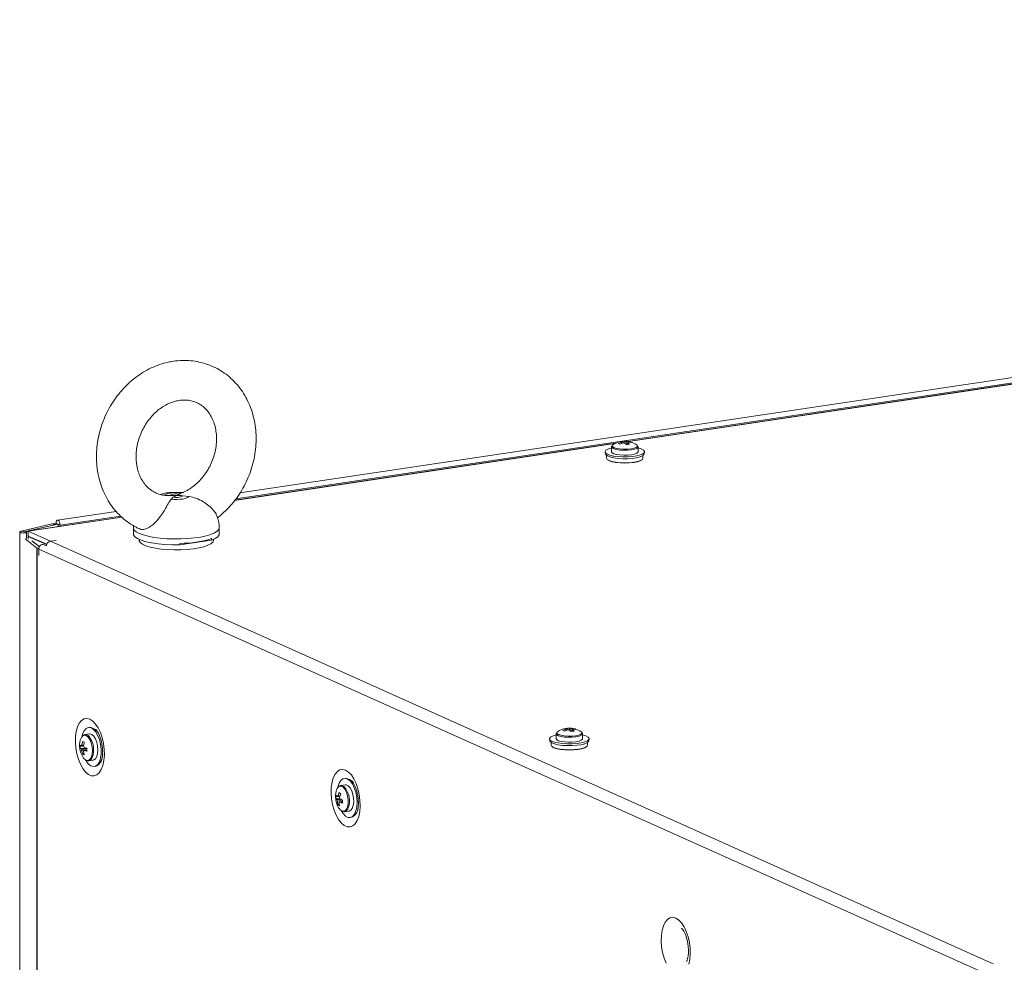
# Model space of a CAD drawing. Units: millimetres. Extents: x -232 to 8168, y 73 to 6137.
# Drawn here: x 6127 to 6425, y 5217 to 5502 of the extents above; entities that cross this region are included whole.
import ezdxf

# ---------------------------------------------------------------- set-up
doc = ezdxf.new("R2010")
doc.units = ezdxf.units.MM
doc.header["$LTSCALE"] = 5

msp = doc.modelspace()

# ---------------------------------------------------------------- linework, layer by layer
at = {"color": 7, "linetype": 'Continuous', "lineweight": 18}
for p, q in [((7152.83, 5502.27), (6193.31, 5358.9)), ((6192.04, 5357.08), (7145.41, 5499.53)), ((6480.33, 5399.83), (6310.83, 5374.5)), ((6480.12, 5399.73), (6311.05, 5374.46)), ((6306.92, 5373.85), (6191.7, 5356.63)), ((6307.12, 5373.95), (6191.76, 5356.71)), ((6305.9, 5372.84), (6305.9, 5371.35)), ((6309.35, 5374.54), (6309.47, 5374.03)), ((6311.36, 5374.4), (6311.3, 5374.25)), ((6313.86, 5372.85), (6313.86, 5373.03)), ((6313.9, 5371.35), (6313.9, 5372.84)), ((6303.9, 5371.28), (6304.01, 5370.7)), ((6304.4, 5370.22), (6304.4, 5369.42)), ((6315.4, 5369.42), (6315.4, 5370.22)), ((6315.78, 5370.7), (6315.89, 5371.28)), ((6171.63, 5358.09), (6172.02, 5358.1)), ((6177.86, 5357.8), (6176.01, 5358.06)), ((6157.44, 5351.58), (6128.91, 5347.32)), ((6155.75, 5353.29), (6138.02, 5350.64)), ((6138.83, 5349.12), (6157.16, 5351.86)), ((6127, 5347.31), (6136.4, 5349.5)), ((6127.8, 5347.08), (6137.21, 5349.27)), ((6157.5, 5351.52), (6129.14, 5347.28)), ((6137.19, 5349.27), (6136.4, 5349.5)), ((6136.71, 5349.55), (6137.49, 5349.67)), ((6137.31, 5349.29), (6136.71, 5349.55)), ((6137.21, 5349.27), (6137.19, 5349.27)), ((6137.21, 5349.23), (6137.21, 5349.27)), ((6137.31, 5349.29), (6137.37, 5349.29)), ((6137.31, 5349.26), (6137.31, 5349.29)), ((6137.37, 5349.29), (6138.09, 5349.4)), ((6137.37, 5349.27), (6137.37, 5349.29)), ((6137.49, 5349.67), (6138.09, 5349.4)), ((6138.18, 5349.42), (6137.58, 5349.68)), ((6137.58, 5349.63), (6137.58, 5349.68)), ((6138.09, 5349.38), (6138.09, 5349.4)), ((6138.18, 5349.39), (6138.18, 5349.42)), ((6138.18, 5349.42), (6138.22, 5349.42)), ((6138.23, 5349.39), (6138.83, 5349.12)), ((6138.23, 5348.71), (6138.23, 5349.39)), ((6138.83, 5348.8), (6138.83, 5349.12)), ((6126.59, 5347.07), (6126.57, 3586.23)), ((6127.8, 5347.08), (6127, 5347.31)), ((6127.8, 5347.06), (6127.8, 5347.08)), ((6127.87, 5347.06), (6128.78, 5347.27)), ((6127.87, 5347.06), (6128.67, 5346.82)), ((6128.67, 5346.82), (6128.75, 5346.84)), ((6128.67, 5345.04), (6128.67, 5346.82)), ((6129.14, 5347.28), (6135.87, 5344.27)), ((6129.14, 5345.83), (6129.14, 5347.28)), ((6129.14, 5345.83), (6134.75, 5343.32)), ((6129.3, 5345.76), (6129.14, 5345.74)), ((6129.14, 5345.74), (6134.72, 5343.24)), ((6129.14, 5345.74), (6129.14, 5344.88)), ((6161.02, 5348.3), (6161.02, 5346.49)), ((6187.02, 5346.49), (6187.02, 5348.3)), ((6131.72, 5342.2), (6128.24, 5344.97)), ((6132.54, 5342.55), (6130.23, 5344.39)), ((6132.57, 5342.61), (6130.47, 5344.28)), ((6134.61, 5342.9), (6133.97, 5343.19)), ((6137.6, 5344.52), (6135.87, 5344.27)), ((6135.87, 5344.24), (6135.87, 5344.27)), ((6137.65, 5344.5), (6135.92, 5344.24)), ((6135.92, 5344.24), (6421.49, 5216.23)), ((6137.6, 5344.52), (6137.65, 5344.5)), ((6137.6, 5344.49), (6137.6, 5344.52)), ((6162.77, 5344.8), (6162.77, 5344.56)), ((6184.72, 5344.58), (6175.06, 5343.14)), ((6175.06, 5343.14), (6175.06, 5343.62)), ((6184.72, 5345.06), (6184.72, 5344.58)), ((6185.27, 5344.56), (6185.27, 5344.8)), ((6131.72, 5342.2), (6132.42, 5342.26)), ((6131.72, 5342.2), (6131.72, 3581.37)), ((6131.87, 5342.11), (6132.41, 5342.19)), ((6131.87, 5342.11), (6131.87, 3581.28)), ((6132.32, 5341.91), (6131.87, 5342.11)), ((6132.32, 5341.91), (6132.37, 5341.92)), ((6132.32, 5339.98), (6132.32, 5341.91)), ((6132.37, 5339.95), (6132.32, 5339.98)), ((6132.32, 5339.98), (6132.37, 5339.98)), ((6132.37, 5339.95), (6132.37, 5341.89)), ((6418.27, 5213.72), (6132.37, 5341.89)), ((6148.21, 5287.82), (6147.68, 5287.85)), ((6292.55, 5287.6), (6292.67, 5287.1)), ((6294.56, 5287.46), (6294.5, 5287.31)), ((6297.06, 5285.92), (6297.06, 5286.09)), ((6147.69, 5285.86), (6146.35, 5285.66)), ((6287.1, 5284.34), (6287.21, 5283.76)), ((6287.6, 5283.29), (6287.6, 5282.48)), ((6289.1, 5285.91), (6289.1, 5284.41)), ((6297.1, 5284.41), (6297.1, 5285.91)), ((6298.6, 5282.48), (6298.6, 5283.29)), ((6298.98, 5283.76), (6299.09, 5284.34)), ((6144.89, 5281.49), (6146.87, 5281.52)), ((6145.63, 5279.74), (6146.01, 5280.02)), ((6147.54, 5277.75), (6148.87, 5277.95)), ((6149.44, 5276.04), (6149.94, 5276.22)), ((6225.71, 5272.4), (6225.18, 5272.43)), ((6225.19, 5270.44), (6223.85, 5270.24)), ((6222.36, 5266.42), (6223.61, 5266.35)), ((6222.96, 5264.51), (6223.36, 5264.77)), ((6225.04, 5262.32), (6226.37, 5262.52)), ((6226.94, 5260.62), (6227.44, 5260.8))]:
    msp.add_line(p, q, dxfattribs=at)
at = {"color": 7, "linetype": 'Continuous', "lineweight": 18, "flags": 128}
for points in [[(6313.9, 5372.51), (6313.91, 5372.51), (6314.89, 5372.21), (6315.56, 5371.86), (6315.87, 5371.48), (6315.81, 5371.09), (6315.38, 5370.72), (6314.6, 5370.39), (6313.52, 5370.12), (6312.22, 5369.92), (6310.77, 5369.82), (6309.27, 5369.81), (6307.8, 5369.9), (6306.47, 5370.08), (6305.35, 5370.34), (6304.52, 5370.66), (6304.03, 5371.03), (6303.9, 5371.42), (6304.15, 5371.8), (6304.76, 5372.16), (6305.7, 5372.46), (6305.9, 5372.51)], [(6305.9, 5372.83), (6306.07, 5372.54), (6306.59, 5372.26), (6307.4, 5372.04), (6308.43, 5371.88), (6309.6, 5371.81), (6310.79, 5371.84), (6311.9, 5371.95)], [(6306.31, 5373.49), (6306.06, 5373.23), (6306.06, 5373.21)], [(6306.06, 5373.21), (6306.13, 5372.92), (6306.56, 5372.63), (6307.32, 5372.38), (6308.33, 5372.21), (6309.49, 5372.13), (6310.7, 5372.15), (6311.82, 5372.26)], [(6311.82, 5372.26), (6312.76, 5372.46), (6313.42, 5372.72), (6313.73, 5373.02), (6313.74, 5373.21)], [(6311.9, 5371.95), (6312.83, 5372.14), (6313.5, 5372.4), (6313.85, 5372.69), (6313.9, 5372.85)], [(6313.74, 5373.21), (6313.67, 5373.33), (6313.48, 5373.49)], [(6315.78, 5370.7), (6315.71, 5370.52), (6315.28, 5370.15), (6314.52, 5369.83), (6313.46, 5369.56), (6312.18, 5369.37), (6310.76, 5369.26), (6309.28, 5369.26), (6307.84, 5369.34), (6306.53, 5369.52), (6305.43, 5369.78), (6304.62, 5370.09), (6304.13, 5370.46), (6304.01, 5370.7)], [(6305.9, 5371.35), (6306.07, 5371.05), (6306.59, 5370.77), (6307.4, 5370.54), (6308.43, 5370.39), (6309.6, 5370.32), (6310.79, 5370.34), (6311.9, 5370.46)], [(6311.9, 5370.46), (6312.83, 5370.65), (6313.5, 5370.9), (6313.85, 5371.2), (6313.9, 5371.35)], [(6304.4, 5369.42), (6304.58, 5369.05), (6305.13, 5368.71), (6306.01, 5368.41), (6307.15, 5368.19), (6308.47, 5368.05), (6309.9, 5368), (6311.32, 5368.05), (6312.65, 5368.19), (6313.78, 5368.41), (6314.66, 5368.71), (6315.21, 5369.05), (6315.4, 5369.42), (6315.4, 5369.42)], [(6315.14, 5368.99), (6315.11, 5368.96), (6314.57, 5368.63), (6313.71, 5368.34), (6312.6, 5368.11), (6311.29, 5367.97), (6309.9, 5367.93), (6308.5, 5367.97), (6307.2, 5368.11), (6306.08, 5368.34), (6305.22, 5368.63), (6304.68, 5368.96), (6304.65, 5368.99)], [(6177.86, 5357.8), (6177.65, 5357.57), (6177.24, 5357.37), (6176.67, 5357.19), (6175.95, 5357.05), (6175.13, 5356.96), (6174.26, 5356.92), (6173.37, 5356.93), (6172.51, 5357)], [(6138.83, 5349.12), (6138.78, 5349.61), (6138.65, 5350.06), (6138.44, 5350.41), (6138.2, 5350.61), (6137.96, 5350.63), (6137.76, 5350.46), (6137.63, 5350.13), (6137.58, 5349.68)], [(6138.23, 5349.39), (6138.23, 5349.41), (6138.22, 5349.43), (6138.21, 5349.44), (6138.2, 5349.45), (6138.19, 5349.45), (6138.19, 5349.45), (6138.18, 5349.43), (6138.18, 5349.42)], [(6127, 5347.31), (6126.71, 5347.2), (6126.59, 5347.08), (6126.66, 5346.96), (6126.91, 5346.85), (6127.3, 5346.77), (6127.77, 5346.74), (6128.25, 5346.76), (6128.67, 5346.82)], [(6127.8, 5347.08), (6127.79, 5347.07), (6127.79, 5347.07), (6127.79, 5347.06), (6127.8, 5347.06), (6127.82, 5347.05), (6127.83, 5347.05), (6127.85, 5347.05), (6127.87, 5347.06)], [(6129.14, 5347.28), (6128.85, 5347.3), (6128.59, 5347.09), (6128.52, 5346.95)], [(6129.14, 5345.83), (6129.13, 5345.83), (6129.13, 5345.83), (6129.12, 5345.81), (6129.12, 5345.79), (6129.12, 5345.78), (6129.13, 5345.76), (6129.13, 5345.74), (6129.14, 5345.74)], [(6187.02, 5348.3), (6186.89, 5347.84), (6186.42, 5347.3), (6185.62, 5346.78), (6184.49, 5346.31), (6183.08, 5345.89), (6181.42, 5345.53), (6179.56, 5345.26), (6177.55, 5345.06), (6175.45, 5344.96), (6173.3, 5344.94), (6171.17, 5345.02), (6169.12, 5345.18), (6167.21, 5345.43), (6165.48, 5345.76), (6163.98, 5346.16), (6162.76, 5346.62), (6161.84, 5347.12), (6161.26, 5347.65), (6161.02, 5348.21), (6161.02, 5348.3)], [(6175.06, 5343.14), (6172.81, 5343.14), (6170.59, 5343.24), (6168.48, 5343.45), (6166.53, 5343.74), (6164.81, 5344.11), (6163.36, 5344.56), (6162.24, 5345.07), (6161.46, 5345.61), (6161.07, 5346.19), (6161.02, 5346.49)], [(6187.02, 5346.49), (6186.97, 5346.21), (6186.59, 5345.63), (6185.83, 5345.09), (6184.72, 5344.58)], [(6185.27, 5344.56), (6185.27, 5344.51), (6185.05, 5343.99), (6184.49, 5343.49), (6183.59, 5343.03), (6182.38, 5342.61), (6180.9, 5342.25), (6179.2, 5341.97), (6177.33, 5341.78), (6175.36, 5341.67), (6173.34, 5341.65), (6171.35, 5341.73), (6169.44, 5341.9), (6167.68, 5342.15), (6166.12, 5342.48), (6164.82, 5342.88), (6163.81, 5343.33), (6163.13, 5343.82), (6162.8, 5344.34), (6162.77, 5344.56)], [(6147.82, 5290.34), (6148.71, 5289.76), (6149.56, 5288.87), (6150.34, 5287.68), (6151.01, 5286.26), (6151.56, 5284.66), (6151.95, 5282.94), (6152.17, 5281.17), (6152.22, 5279.43), (6152.08, 5277.79), (6151.77, 5276.32), (6151.3, 5275.07), (6150.69, 5274.1), (6149.96, 5273.44), (6149.14, 5273.13), (6148.27, 5273.18), (6147.38, 5273.58), (6146.5, 5274.31), (6145.69, 5275.36), (6144.96, 5276.67), (6144.34, 5278.19), (6143.87, 5279.86), (6143.56, 5281.61), (6143.43, 5283.37), (6143.47, 5285.07), (6143.7, 5286.64), (6144.09, 5288.01), (6144.63, 5289.12), (6145.31, 5289.94), (6146.09, 5290.42), (6146.94, 5290.56), (6147.82, 5290.34)], [(6145.45, 5285.06), (6145.65, 5285.87), (6146.1, 5286.85), (6146.67, 5287.52), (6147.35, 5287.83), (6148.09, 5287.77), (6148.84, 5287.34), (6149.56, 5286.58), (6150.19, 5285.51), (6150.71, 5284.22), (6151.07, 5282.79), (6151.26, 5281.3), (6151.26, 5279.84), (6151.07, 5278.52), (6150.71, 5277.41), (6150.2, 5276.58), (6149.56, 5276.09), (6148.85, 5275.96), (6148.09, 5276.2), (6147.36, 5276.81), (6146.68, 5277.73), (6146.49, 5278.05)], [(6289.51, 5286.55), (6289.26, 5286.29), (6289.26, 5286.28)], [(6289.26, 5286.28), (6289.33, 5285.98), (6289.76, 5285.69), (6290.52, 5285.45), (6291.53, 5285.28), (6292.69, 5285.19), (6293.9, 5285.21), (6295.02, 5285.32)], [(6295.02, 5285.32), (6295.96, 5285.52), (6296.62, 5285.78), (6296.93, 5286.08), (6296.94, 5286.27)], [(6296.94, 5286.27), (6296.87, 5286.39), (6296.69, 5286.55)], [(6148.62, 5280.8), (6148.53, 5282), (6148.25, 5283.16), (6147.83, 5284.17), (6147.29, 5284.94), (6146.69, 5285.39), (6146.1, 5285.47), (6145.92, 5285.42)], [(6150.28, 5281.01), (6150.19, 5282.19), (6149.93, 5283.34), (6149.53, 5284.37), (6149.01, 5285.17), (6148.43, 5285.69), (6147.84, 5285.87), (6147.69, 5285.86)], [(6297.1, 5285.57), (6297.11, 5285.57), (6298.09, 5285.27), (6298.76, 5284.92), (6299.08, 5284.54), (6299.01, 5284.16), (6298.58, 5283.78), (6297.8, 5283.45), (6296.72, 5283.18), (6295.42, 5282.98), (6293.97, 5282.88), (6292.47, 5282.87), (6291, 5282.96), (6289.67, 5283.14), (6288.55, 5283.4), (6287.72, 5283.72), (6287.23, 5284.09), (6287.1, 5284.48), (6287.35, 5284.86), (6287.96, 5285.22), (6288.9, 5285.52), (6289.1, 5285.57)], [(6298.98, 5283.76), (6298.91, 5283.58), (6298.48, 5283.21), (6297.72, 5282.89), (6296.66, 5282.62), (6295.38, 5282.43), (6293.96, 5282.33), (6292.48, 5282.32), (6291.04, 5282.4), (6289.73, 5282.58), (6288.63, 5282.84), (6287.82, 5283.16), (6287.33, 5283.52), (6287.21, 5283.76)], [(6289.1, 5285.89), (6289.27, 5285.6), (6289.79, 5285.32), (6290.6, 5285.1), (6291.63, 5284.94), (6292.8, 5284.87), (6293.99, 5284.9), (6295.1, 5285.01)], [(6289.1, 5284.41), (6289.27, 5284.11), (6289.79, 5283.83), (6290.6, 5283.6), (6291.63, 5283.45), (6292.8, 5283.38), (6293.99, 5283.4), (6295.1, 5283.52)], [(6295.1, 5285.01), (6296.03, 5285.2), (6296.7, 5285.46), (6297.05, 5285.75), (6297.1, 5285.91)], [(6295.1, 5283.52), (6296.03, 5283.71), (6296.7, 5283.97), (6297.05, 5284.26), (6297.1, 5284.41)], [(6146.98, 5277.86), (6147.29, 5277.86), (6147.83, 5278.15), (6148.25, 5278.78), (6148.53, 5279.69), (6148.62, 5280.8)], [(6148.87, 5277.95), (6149.01, 5277.98), (6149.53, 5278.32), (6149.94, 5278.99), (6150.19, 5279.91), (6150.28, 5281.01)], [(6287.6, 5282.48), (6287.78, 5282.11), (6288.33, 5281.77), (6289.21, 5281.48), (6290.35, 5281.25), (6291.67, 5281.11), (6293.1, 5281.06), (6294.52, 5281.11), (6295.85, 5281.25), (6296.99, 5281.48), (6297.86, 5281.77), (6298.41, 5282.11), (6298.6, 5282.48), (6298.6, 5282.48)], [(6298.34, 5282.06), (6298.31, 5282.02), (6297.77, 5281.69), (6296.91, 5281.4), (6295.8, 5281.18), (6294.49, 5281.04), (6293.1, 5280.99), (6291.7, 5281.04), (6290.4, 5281.18), (6289.28, 5281.4), (6288.42, 5281.69), (6287.88, 5282.02), (6287.85, 5282.06)], [(6151.71, 5279.7), (6151.54, 5278.66), (6151.19, 5277.57), (6150.68, 5276.75), (6150.06, 5276.27), (6149.94, 5276.22)], [(6225.32, 5274.91), (6224.44, 5275.13), (6223.59, 5275), (6222.81, 5274.51), (6222.13, 5273.7), (6221.59, 5272.58), (6221.2, 5271.21), (6220.97, 5269.65), (6220.93, 5267.95), (6221.06, 5266.19), (6221.37, 5264.44), (6221.84, 5262.77), (6222.46, 5261.25), (6223.19, 5259.94), (6224, 5258.89), (6224.88, 5258.15), (6225.77, 5257.75), (6226.64, 5257.71), (6227.46, 5258.02), (6228.19, 5258.68), (6228.8, 5259.65), (6229.27, 5260.9), (6229.58, 5262.37), (6229.72, 5264.01), (6229.67, 5265.75), (6229.45, 5267.51), (6229.06, 5269.23), (6228.51, 5270.84), (6227.84, 5272.26), (6227.06, 5273.44), (6226.21, 5274.34), (6225.32, 5274.91)], [(6222.95, 5269.64), (6222.98, 5269.79), (6223.33, 5270.92), (6223.84, 5271.76), (6224.47, 5272.28), (6225.18, 5272.43), (6225.93, 5272.2), (6226.67, 5271.62), (6227.35, 5270.71), (6227.94, 5269.54), (6228.39, 5268.18), (6228.68, 5266.71), (6228.78, 5265.22), (6228.7, 5263.81), (6228.43, 5262.57), (6228, 5261.58), (6227.43, 5260.89), (6226.75, 5260.56), (6226.01, 5260.6), (6225.26, 5261), (6225.26, 5261)], [(6224.53, 5269.76), (6223.92, 5270.05), (6223.35, 5269.97), (6223.27, 5269.92)], [(6224.4, 5262.45), (6224.46, 5262.44), (6225.04, 5262.52), (6225.53, 5262.97), (6225.9, 5263.73), (6226.09, 5264.75), (6226.1, 5265.91), (6225.92, 5267.1), (6225.58, 5268.21), (6225.1, 5269.12), (6224.53, 5269.76)], [(6226.13, 5270.13), (6225.53, 5270.42), (6225.19, 5270.44)], [(6226.37, 5262.52), (6226.87, 5262.75), (6227.32, 5263.31), (6227.63, 5264.15), (6227.77, 5265.21), (6227.74, 5266.37), (6227.54, 5267.54), (6227.18, 5268.62), (6226.69, 5269.51), (6226.13, 5270.13)], [(6225.26, 5261), (6224.54, 5261.75), (6223.99, 5262.63)], [(6224.18, 5262.57), (6224.4, 5262.44), (6224.99, 5262.32), (6225.53, 5262.55), (6225.98, 5263.11), (6225.99, 5263.14)], [(6322.46, 5216.42), (6321.84, 5217.94), (6321.37, 5219.61), (6321.06, 5221.36), (6320.93, 5223.12), (6320.97, 5224.82), (6321.2, 5226.38), (6321.59, 5227.75), (6322.13, 5228.87), (6322.81, 5229.69), (6323.59, 5230.17), (6324.44, 5230.31), (6325.32, 5230.08)], [(6325.32, 5230.08), (6326.21, 5229.51), (6327.06, 5228.62), (6327.84, 5227.43), (6328.51, 5226.01), (6329.06, 5224.4), (6329.45, 5222.68), (6329.67, 5220.92), (6329.72, 5219.18), (6329.58, 5217.54), (6329.27, 5216.07)]]:
    msp.add_lwpolyline(points, dxfattribs=at)
at = {"color": 7, "linetype": 'Continuous', "lineweight": 18}
for centre, radius, start, end in [((6309.9, 5368.07), 6.5, 99.8828, 123.5159), ((6310.57, 5368.69), 5.84, 106.7805, 117.0285), ((6306.81, 5370.72), 3.35, 61.0263, 70.6815), ((6311.09, 5368.46), 5.84, 106.7805, 117.0285), ((6309.64, 5369.53), 5.01, 93.3394, 103.6582), ((6308.72, 5372.86), 1.56, 79.1074, 99.6687), ((6309.06, 5374.22), 0.185, 104.9133, 163.0911), ((6309.61, 5373), 1.56, 79.1074, 99.6687), ((6309.88, 5377.49), 3.48, 262.0504, 270.018), ((6309.9, 5368.07), 6.5, 56.4843, 93.3075), ((6307.72, 5371), 3.7, 42.681, 54.2447), ((6309.91, 5371.05), 3.48, 82.0485, 90.0159), ((6310.39, 5369.76), 4.74, 78.218, 89.996), ((6311.9, 5366.83), 6.84, 94.7212, 102.2764), ((6310.73, 5374.32), 0.185, 284.9221, 343.0919), ((6308.61, 5371.14), 3.7, 42.681, 54.2447), ((6310.9, 5369.53), 4.74, 78.218, 89.996), ((6310.83, 5372.53), 1.95, 57.5138, 74.194), ((6173.91, 5350.29), 8.71, 79.3589, 114.3661), ((6173.98, 5354.99), 3.68, 74.7484, 122.2491), ((6174.05, 5361.17), 3.68, 254.7472, 302.2503), ((6137.27, 5345.73), 3.87, 98.3559, 102.9438), ((6137.49, 5348.02), 1.28, 98.337, 102.9628), ((6133.6, 5342.01), 1.24, 72.8891, 185.6216), ((6136.27, 5342.59), 1.69, 102.1372, 171.7754), ((6175.26, 5375.28), 31.67, 269.6279, 287.3697), ((6132.15, 5342.77), 0.718, 232.7457, 246.9118), ((6147.03, 5284.03), 3.97, 17.9314, 72.7228), ((6293.1, 5281.13), 6.5, 99.8828, 123.5159), ((6293.79, 5281.71), 5.88, 106.8202, 116.9874), ((6290.01, 5283.78), 3.35, 61.0262, 70.6815), ((6294.3, 5281.47), 5.88, 106.8202, 116.9874), ((6292.84, 5282.59), 5.01, 93.3397, 103.6579), ((6291.92, 5285.91), 1.58, 79.1902, 99.5848), ((6292.26, 5287.28), 0.185, 104.8979, 163.1194), ((6292.81, 5286.05), 1.57, 79.1485, 99.6266), ((6293.08, 5290.55), 3.47, 262.046, 270.0193), ((6293.1, 5281.13), 6.5, 56.4843, 93.3075), ((6290.9, 5284.04), 3.73, 42.7281, 54.1974), ((6293.11, 5284.12), 3.47, 82.046, 90.0193), ((6293.59, 5282.8), 4.76, 78.2418, 89.9722), ((6295.1, 5279.89), 6.85, 94.7217, 102.2759), ((6293.93, 5287.38), 0.185, 284.8979, 343.1194), ((6291.8, 5284.19), 3.72, 42.7044, 54.2211), ((6294.1, 5282.57), 4.76, 78.2418, 89.9722), ((6294.03, 5285.59), 1.95, 57.5137, 74.1941), ((6151.23, 5282.34), 6.5, 165.3808, 211.617), ((6146.93, 5283.68), 2.01, 120.1024, 171.3237), ((6152.86, 5281.57), 7.51, 164.5244, 173.181), ((6173.96, 5346.12), 68.66, 245.6291, 246.1), ((6146.55, 5284.5), 1.16, 37.308, 134.2142), ((6153.38, 5281.34), 7.51, 164.5241, 173.179), ((6142.79, 5281.18), 6.17, 356.5342, 40.6751), ((6150.88, 5281.99), 6.01, 175.261, 184.757), ((6145.97, 5283.43), 1.44, 221.3331, 239.0327), ((6145.97, 5282.44), 1.44, 221.3257, 239.0172), ((6145.74, 5282.05), 0.529, 128.686, 163.3732), ((6146.75, 5281.6), 1.57, 194.4445, 211.1455), ((6151.65, 5281.55), 6.29, 186.9619, 196.7136), ((6144.58, 5281.42), 1.57, 14.4455, 31.1473), ((6145.59, 5280.97), 0.529, 308.686, 343.3732), ((6152.16, 5281.32), 6.28, 186.9594, 196.7147), ((6148.84, 5290.12), 8.74, 251.7286, 257.0205), ((6148.85, 5289.16), 8.78, 251.7487, 257.0164), ((6157.72, 5281.1), 10.85, 177.3807, 182.6355), ((6144.38, 5280.57), 4.57, 332.2615, 2.989), ((6146.85, 5281.78), 2.37, 239.049, 252.7015), ((6147.52, 5279.81), 2.02, 205.5297, 254.6127), ((6147.38, 5278.89), 1.14, 242.4063, 336.6469), ((6224.81, 5269.01), 3.51, 22.7293, 75.1514), ((6228.73, 5266.92), 6.5, 165.3808, 211.617), ((6224.76, 5268.08), 2.37, 128.8575, 168.2444), ((6230.15, 5265.5), 7.33, 159.0007, 167.5877), ((6224.03, 5269.15), 1.09, 45.4127, 140.1379), ((6230.37, 5276.58), 11.02, 230.1024, 233.4611), ((6220.18, 5265.61), 6.31, 336.8992, 43.1399), ((6227.78, 5266.38), 5.42, 169.5899, 179.5828), ((6224.16, 5267.35), 2.02, 207.2421, 223.5106), ((6224.25, 5268.29), 2.02, 207.2421, 223.5106), ((6224.51, 5266.27), 1.84, 189.8426, 204.8319), ((6223.11, 5266.74), 0.359, 109.6264, 154.75), ((6228.27, 5265.67), 5.44, 181.84, 192.3246), ((6223.22, 5265.44), 0.36, 289.6524, 334.724), ((6228.78, 5265.27), 5.44, 181.8402, 192.3227), ((6230.66, 5265.1), 7.33, 159.0003, 167.5881), ((6221.82, 5265.91), 1.84, 9.8421, 24.8324), ((6227.16, 5271.29), 7.01, 238.9552, 246.0476), ((6227.25, 5272.23), 7.01, 238.9552, 246.0476), ((6234.55, 5264.39), 10.24, 171.9445, 177.2282), ((6224.91, 5266.46), 2.76, 225.0585, 238.489), ((6225.27, 5264.65), 2.37, 208.793, 248.5666), ((6225.7, 5263.73), 3.42, 300.7373, 357.1499)]:
    msp.add_arc(centre, radius, start, end, dxfattribs=at)
for points, knots in [([(6173.13, 5398.79), (6172.6, 5398.7), (6171.2, 5398.46), (6168.95, 5397.81), (6166.43, 5396.79), (6163.99, 5395.48), (6161.67, 5393.9), (6159.48, 5392.07), (6157.47, 5390.01), (6155.65, 5387.73), (6154.04, 5385.28), (6152.67, 5382.67), (6151.55, 5379.94), (6150.69, 5377.12), (6150.11, 5374.24), (6149.82, 5371.33), (6149.82, 5368.44), (6150.1, 5365.59), (6150.68, 5362.82), (6151.55, 5360.17), (6152.68, 5357.67), (6154.08, 5355.35), (6155.72, 5353.25), (6157.57, 5351.37), (6159.62, 5349.78), (6161.39, 5348.65), (6162.52, 5348.17), (6162.86, 5348.03)], [0, 0, 0, 0, 0.024726, 0.065637, 0.106696, 0.147988, 0.189483, 0.231149, 0.272952, 0.314855, 0.356837, 0.39888, 0.440969, 0.4831, 0.525257, 0.567431, 0.609603, 0.651745, 0.69381, 0.735756, 0.777526, 0.819073, 0.860353, 0.901355, 0.942086, 0.98259, 1, 1, 1, 1]), ([(6186.51, 5351.42), (6186.58, 5351.47), (6187.42, 5352.06), (6188.9, 5353.42), (6190.89, 5355.5), (6192.67, 5357.82), (6194.24, 5360.3), (6195.57, 5362.93), (6196.65, 5365.68), (6197.46, 5368.51), (6197.99, 5371.4), (6198.23, 5374.3), (6198.19, 5377.19), (6197.85, 5380.03), (6197.22, 5382.78), (6196.31, 5385.4), (6195.13, 5387.88), (6193.69, 5390.16), (6192.01, 5392.23), (6190.13, 5394.06), (6188.05, 5395.62), (6185.82, 5396.91), (6183.45, 5397.9), (6180.99, 5398.6), (6178.44, 5398.99), (6175.81, 5399.09), (6174.04, 5398.89), (6173.13, 5398.79)], [0, 0, 0, 0, 0.003876, 0.045558, 0.087369, 0.129279, 0.171259, 0.213301, 0.255388, 0.297511, 0.339661, 0.381828, 0.423986, 0.466102, 0.508145, 0.550053, 0.591779, 0.633268, 0.674491, 0.715435, 0.756114, 0.796573, 0.83688, 0.877114, 0.917338, 0.95764, 1, 1, 1, 1]), ([(6171.63, 5358.13), (6171.44, 5358.12), (6170.69, 5358.09), (6169.46, 5358.31), (6167.93, 5358.8), (6166.5, 5359.6), (6165.2, 5360.67), (6164.07, 5362.01), (6163.16, 5363.56), (6162.47, 5365.29), (6162.01, 5367.16), (6161.8, 5369.14), (6161.84, 5371.19), (6162.13, 5373.27), (6162.66, 5375.33), (6163.43, 5377.33), (6164.42, 5379.24), (6165.6, 5381), (6166.95, 5382.58), (6168.44, 5383.96), (6170.02, 5385.1), (6171.67, 5385.98), (6173.32, 5386.62), (6174.38, 5386.82), (6174.9, 5386.92)], [0, 0, 0, 0, 0.016138, 0.064828, 0.115201, 0.167013, 0.218964, 0.269564, 0.318474, 0.36599, 0.412556, 0.458524, 0.504144, 0.549568, 0.594873, 0.640111, 0.68529, 0.730416, 0.775499, 0.820566, 0.86567, 0.910916, 0.956477, 1, 1, 1, 1]), ([(6174.9, 5386.92), (6175.15, 5386.95), (6175.97, 5387.06), (6177.31, 5387.04), (6178.9, 5386.76), (6180.4, 5386.2), (6181.81, 5385.34), (6183.08, 5384.21), (6184.16, 5382.83), (6185.03, 5381.24), (6185.68, 5379.48), (6186.08, 5377.58), (6186.24, 5375.59), (6186.15, 5373.53), (6185.81, 5371.45), (6185.23, 5369.39), (6184.42, 5367.41), (6183.39, 5365.53), (6182.17, 5363.8), (6180.79, 5362.26), (6179.28, 5360.93), (6177.68, 5359.85), (6176.39, 5359.16), (6175.66, 5358.92), (6175.48, 5358.86)], [0, 0, 0, 0, 0.021666, 0.070732, 0.12082, 0.172649, 0.225792, 0.278686, 0.330044, 0.379706, 0.428036, 0.475477, 0.522369, 0.56894, 0.615334, 0.661623, 0.707844, 0.754004, 0.800114, 0.846186, 0.892245, 0.938363, 0.984655, 1, 1, 1, 1]), ([(6305.95, 5373.03), (6305.93, 5373), (6305.88, 5372.93), (6305.91, 5372.86), (6305.93, 5372.81)], [0, 0, 0, 0, 0.458812, 1, 1, 1, 1]), ([(6308.92, 5373.85), (6308.91, 5373.91), (6308.9, 5374.05), (6308.89, 5374.19), (6308.89, 5374.27)], [0, 0, 0, 0, 0.424263, 1, 1, 1, 1]), ([(6309.02, 5374.4), (6309.02, 5374.31), (6309.03, 5374.15), (6309.03, 5373.98), (6309.04, 5373.9)], [0, 0, 0, 0, 0.502282, 1, 1, 1, 1]), ([(6309.93, 5374.03), (6309.93, 5374.11), (6309.92, 5374.28), (6309.91, 5374.45), (6309.91, 5374.53)], [0, 0, 0, 0, 0.495121, 1, 1, 1, 1]), ([(6310.39, 5374.5), (6310.38, 5374.41), (6310.36, 5374.12), (6310.34, 5373.83), (6310.32, 5373.62)], [0, 0, 0, 0, 0.284574, 1, 1, 1, 1]), ([(6310.78, 5374.14), (6310.77, 5374.06), (6310.76, 5373.85), (6310.75, 5373.63), (6310.75, 5373.49)], [0, 0, 0, 0, 0.374124, 1, 1, 1, 1]), ([(6176.17, 5358.96), (6176.13, 5358.97), (6175.5, 5359.06), (6174.24, 5359.09), (6172.42, 5359.04), (6170.73, 5358.86), (6169.67, 5358.57), (6169.19, 5358.44)], [0, 0, 0, 0, 0.016883, 0.274817, 0.520891, 0.782495, 1, 1, 1, 1]), ([(6172.02, 5358.1), (6172.68, 5358.09), (6173.34, 5358.09), (6174.01, 5358.08), (6174.02, 5358.08)], [0, 0, 0, 0, 0.98773, 1, 1, 1, 1]), ([(6173.08, 5357.62), (6172.97, 5357.46), (6172.83, 5357.25), (6172.57, 5357.05), (6172.51, 5357)], [0, 0, 0, 0, 0.765456, 1, 1, 1, 1]), ([(6174.02, 5358.08), (6174.01, 5358.08), (6173.7, 5357.93), (6173.39, 5357.77), (6173.08, 5357.62)], [0, 0, 0, 0, 0.012262, 1, 1, 1, 1]), ([(6174.02, 5358.08), (6174.02, 5358.08), (6174.33, 5358.24), (6174.64, 5358.39), (6174.95, 5358.54)], [0, 0, 0, 0, 0.012245, 1, 1, 1, 1]), ([(6176.01, 5358.06), (6175.36, 5358.07), (6174.69, 5358.07), (6174.02, 5358.08), (6174.02, 5358.08)], [0, 0, 0, 0, 0.987763, 1, 1, 1, 1]), ([(6174.95, 5358.54), (6175.06, 5358.62), (6175.2, 5358.73), (6175.46, 5358.82), (6175.52, 5358.85)], [0, 0, 0, 0, 0.765452, 1, 1, 1, 1]), ([(6186.21, 5352.17), (6186.17, 5352.3), (6186.03, 5352.7), (6185.26, 5353.72), (6183.93, 5355.03), (6182.11, 5356.33), (6180.06, 5357.37), (6178.56, 5357.66), (6177.86, 5357.8)], [0, 0, 0, 0, 0.074826, 0.246238, 0.422236, 0.608949, 0.817488, 1, 1, 1, 1]), ([(6172.51, 5357), (6172.19, 5356.6), (6171.55, 5355.79), (6170.59, 5353.81), (6169.26, 5351.79), (6167.8, 5350.06), (6166.24, 5348.71), (6164.76, 5347.94), (6163.58, 5347.7), (6163.06, 5347.97), (6162.87, 5348.07)], [0, 0, 0, 0, 0.166415, 0.333236, 0.460561, 0.588238, 0.706875, 0.82111, 0.933983, 1, 1, 1, 1]), ([(6186.98, 5348.3), (6186.98, 5348.68), (6186.99, 5349.63), (6186.72, 5350.95), (6186.36, 5351.83), (6186.22, 5352.18)], [0, 0, 0, 0, 0.283622, 0.719298, 1, 1, 1, 1]), ([(6161.05, 5348.96), (6161.04, 5348.89), (6161.01, 5348.67), (6161.03, 5348.44), (6161.05, 5348.29)], [0, 0, 0, 0, 0.321438, 1, 1, 1, 1]), ([(6149.58, 5287.24), (6149.59, 5287.23), (6149.61, 5287.22), (6149.89, 5286.92), (6150.25, 5286.38), (6150.66, 5285.57), (6151.05, 5284.54), (6151.38, 5283.34), (6151.6, 5282.04), (6151.7, 5280.73), (6151.67, 5279.51), (6151.54, 5278.47), (6151.33, 5277.71), (6151.16, 5277.27), (6151.03, 5277.13), (6151.07, 5277.16), (6151.07, 5277.17)], [0, 0, 0, 0, 0.05825, 0.126995, 0.198402, 0.274106, 0.354121, 0.437455, 0.522811, 0.608835, 0.693902, 0.776686, 0.856182, 0.924488, 0.998604, 1, 1, 1, 1]), ([(6289.15, 5286.09), (6289.13, 5286.06), (6289.08, 5286), (6289.11, 5285.92), (6289.13, 5285.88)], [0, 0, 0, 0, 0.458791, 1, 1, 1, 1]), ([(6292.12, 5286.91), (6292.11, 5286.97), (6292.1, 5287.11), (6292.09, 5287.25), (6292.09, 5287.34)], [0, 0, 0, 0, 0.423736, 1, 1, 1, 1]), ([(6292.22, 5287.46), (6292.22, 5287.38), (6292.23, 5287.21), (6292.23, 5287.04), (6292.24, 5286.96)], [0, 0, 0, 0, 0.502747, 1, 1, 1, 1]), ([(6293.13, 5287.09), (6293.13, 5287.18), (6293.12, 5287.34), (6293.11, 5287.51), (6293.11, 5287.59)], [0, 0, 0, 0, 0.494655, 1, 1, 1, 1]), ([(6293.59, 5287.56), (6293.58, 5287.48), (6293.56, 5287.18), (6293.54, 5286.89), (6293.53, 5286.68)], [0, 0, 0, 0, 0.284762, 1, 1, 1, 1]), ([(6293.98, 5287.2), (6293.97, 5287.12), (6293.96, 5286.93), (6293.96, 5286.74), (6293.95, 5286.62)], [0, 0, 0, 0, 0.417485, 1, 1, 1, 1]), ([(6145.93, 5282.29), (6145.78, 5282.27), (6145.54, 5282.24), (6145.31, 5282.21), (6145.23, 5282.2)], [0, 0, 0, 0, 0.668488, 1, 1, 1, 1]), ([(6145.23, 5281.21), (6145.31, 5281.22), (6145.86, 5281.29), (6146.41, 5281.35), (6146.88, 5281.41)], [0, 0, 0, 0, 0.141487, 1, 1, 1, 1]), ([(6145.41, 5282.47), (6145.48, 5282.47), (6145.67, 5282.48), (6145.86, 5282.49), (6145.98, 5282.5)], [0, 0, 0, 0, 0.391848, 1, 1, 1, 1]), ([(6146.88, 5281.15), (6146.46, 5281.04), (6145.97, 5280.92), (6145.48, 5280.81), (6145.41, 5280.79)], [0, 0, 0, 0, 0.848839, 1, 1, 1, 1]), ([(6146.88, 5280.96), (6146.69, 5280.93), (6146.43, 5280.88), (6146.17, 5280.83), (6146.1, 5280.82)], [0, 0, 0, 0, 0.728178, 1, 1, 1, 1]), ([(6227.08, 5271.81), (6227.09, 5271.81), (6227.11, 5271.79), (6227.39, 5271.5), (6227.75, 5270.95), (6228.16, 5270.15), (6228.55, 5269.12), (6228.88, 5267.92), (6229.1, 5266.61), (6229.2, 5265.3), (6229.17, 5264.08), (6229.04, 5263.04), (6228.83, 5262.28), (6228.66, 5261.85), (6228.53, 5261.7), (6228.57, 5261.74), (6228.57, 5261.74)], [0, 0, 0, 0, 0.058252, 0.126997, 0.198405, 0.274104, 0.354119, 0.43746, 0.522815, 0.608839, 0.693907, 0.77669, 0.856186, 0.924488, 0.998607, 1, 1, 1, 1]), ([(6222.69, 5265.96), (6222.77, 5265.96), (6223.17, 5266.01), (6223.58, 5266.05), (6223.9, 5266.08)], [0, 0, 0, 0, 0.192491, 1, 1, 1, 1]), ([(6223.58, 5266.98), (6223.39, 5266.96), (6223.13, 5266.93), (6222.86, 5266.9), (6222.78, 5266.89)], [0, 0, 0, 0, 0.709841, 1, 1, 1, 1]), ([(6224.38, 5265.86), (6223.94, 5265.76), (6223.43, 5265.63), (6222.91, 5265.51), (6222.84, 5265.5)], [0, 0, 0, 0, 0.854934, 1, 1, 1, 1]), ([(6222.99, 5267.08), (6223.06, 5267.08), (6223.27, 5267.1), (6223.49, 5267.11), (6223.63, 5267.12)], [0, 0, 0, 0, 0.344542, 1, 1, 1, 1]), ([(6224.43, 5265.45), (6224.21, 5265.41), (6223.91, 5265.35), (6223.62, 5265.3), (6223.55, 5265.28)], [0, 0, 0, 0, 0.759961, 1, 1, 1, 1]), ([(6327.08, 5226.98), (6327.09, 5226.98), (6327.11, 5226.96), (6327.39, 5226.67), (6327.75, 5226.13), (6328.16, 5225.32), (6328.55, 5224.29), (6328.88, 5223.09), (6329.1, 5221.79), (6329.2, 5220.48), (6329.17, 5219.25), (6329.04, 5218.21), (6328.83, 5217.46), (6328.66, 5217.02), (6328.53, 5216.88), (6328.57, 5216.91), (6328.57, 5216.91)], [0, 0, 0, 0, 0.058252, 0.126997, 0.198405, 0.274104, 0.354119, 0.43746, 0.522815, 0.608839, 0.693907, 0.77669, 0.856186, 0.924488, 0.998607, 1, 1, 1, 1])]:
    msp.add_open_spline(points, degree=3, knots=knots, dxfattribs=at)

doc.saveas('drawing.dxf')
